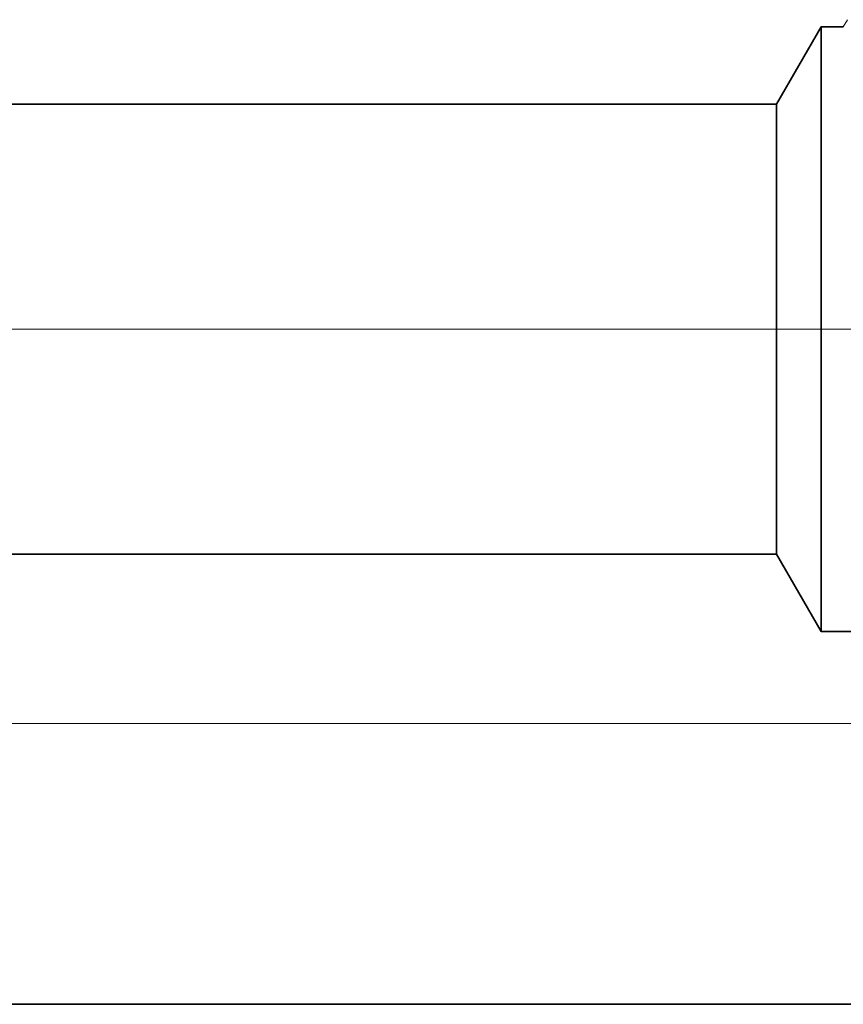
# Model space of a CAD drawing. Extents: x 0 to 10.8, y 0 to 8.2.
# Drawn here: x 5.2 to 5.4, y 1.6 to 1.7 of the extents above; entities that cross this region are included whole.
import ezdxf

# ---------------------------------------------------------------- set-up
doc = ezdxf.new("R2010")
doc.units = 0
doc.header["$MEASUREMENT"] = 0
doc.linetypes.add('DASHDOT', pattern=[18.5, 12, -3, 0.5, -3])
doc.layers.get('0').update_dxf_attribs({"lineweight": 13})

# ---------------------------------------------------------------- blocks, each defined once
blk = doc.blocks.new('BLOCK25')
at = {"color": 7, "lineweight": 13, "ltscale": 0.03937}
blk.add_line((11.120818, 0.312), (19.321454, 0.312), dxfattribs=at)
blk = doc.blocks.new('BLOCK26')
at = {"color": 7, "lineweight": 13, "ltscale": 0.03937}
blk.add_line((11.120818, 0.312), (21.768265, 0.312), dxfattribs=at)
blk = doc.blocks.new('BLOCK27')
at = {"color": 7, "lineweight": 13, "ltscale": 0.03937}
blk.add_line((11.120818, 0.312), (25.104827, 0.312), dxfattribs=at)
blk = doc.blocks.new('BLOCK30')
at = {"color": 7, "lineweight": 5, "ltscale": 0.002481}
blk.add_line((13.75, 1.085935), (13.700385, 1), dxfattribs=at)
at = {"color": 7, "lineweight": 5, "ltscale": 0.000613}
blk.add_line((13.774517, 1.085935), (13.75, 1.085935), dxfattribs=at)
at = {"color": 7, "lineweight": 5, "ltscale": 0.000233}
blk.add_line((13.779212, 1.093994), (13.774517, 1.085935), dxfattribs=at)
at = {"color": 7, "lineweight": 5, "ltscale": 0.03937}
blk.add_line((13.700385, 1), (8.562, 1), dxfattribs=at)
blk = doc.blocks.new('BLOCK31')
at = {"color": 7, "lineweight": 5, "ltscale": 0.03937}
for p, q in [((8.562, 0.5), (13.700385, 0.5)), ((14.625, 0), (10.7345, 0))]:
    blk.add_line(p, q, dxfattribs=at)
at = {"color": 7, "lineweight": 5, "ltscale": 0.002481}
blk.add_line((13.700385, 0.5), (13.75, 0.414065), dxfattribs=at)
at = {"color": 7, "lineweight": 5, "ltscale": 0.001489}
blk.add_line((13.75, 0.414065), (13.809579, 0.414065), dxfattribs=at)

msp = doc.modelspace()

# ---------------------------------------------------------------- linework, layer by layer
at = {"color": 7, "lineweight": 35, "ltscale": 0.000363}
for p, q in [((5.34338, 1.71208), (5.35064, 1.72464)), ((5.34338, 1.63898), (5.35064, 1.62642))]:
    msp.add_line(p, q, dxfattribs=at)
at = {"color": 7, "lineweight": 35, "ltscale": 0.001816}
msp.add_line((5.35064, 1.72464), (5.35064, 1.65199), dxfattribs=at)
at = {"color": 7, "lineweight": 35, "ltscale": 9e-05}
msp.add_line((5.35422, 1.72464), (5.35064, 1.72464), dxfattribs=at)
at = {"color": 7, "lineweight": 35, "ltscale": 0.01878}
for p, q in [((5.34338, 1.71208), (4.5922, 1.71208)), ((5.34338, 1.63898), (4.5922, 1.63898))]:
    msp.add_line(p, q, dxfattribs=at)
at = {"color": 7, "lineweight": 35, "ltscale": 0.001352}
msp.add_line((5.34338, 1.71208), (5.34338, 1.65801), dxfattribs=at)
at = {"color": 7, "linetype": 'DASHDOT', "lineweight": 13, "ltscale": 0.03937}
msp.add_line((5.41854, 1.67553), (4.51662, 1.67553), dxfattribs=at)
at = {"color": 7, "lineweight": 35, "ltscale": 0.000476}
msp.add_line((5.34338, 1.65801), (5.34338, 1.63898), dxfattribs=at)
at = {"color": 7, "lineweight": 35, "ltscale": 0.000639}
msp.add_line((5.35064, 1.65199), (5.35064, 1.62642), dxfattribs=at)
at = {"color": 7, "lineweight": 35, "ltscale": 0.000218}
msp.add_line((5.35935, 1.62642), (5.35064, 1.62642), dxfattribs=at)
at = {"color": 7, "lineweight": 35, "ltscale": 0.014219}
msp.add_line((4.9098, 1.56589), (5.47855, 1.56589), dxfattribs=at)

# ---------------------------------------------------------------- block references
at = {"lineweight": 0, "xscale": 0.146191, "yscale": 0.146191, "zscale": 0.146191}
for name in ['BLOCK30', 'BLOCK27', 'BLOCK26', 'BLOCK25', 'BLOCK31']:
    msp.add_blockref(name, (3.3405, 1.56589), dxfattribs=at)

doc.saveas('drawing.dxf')
